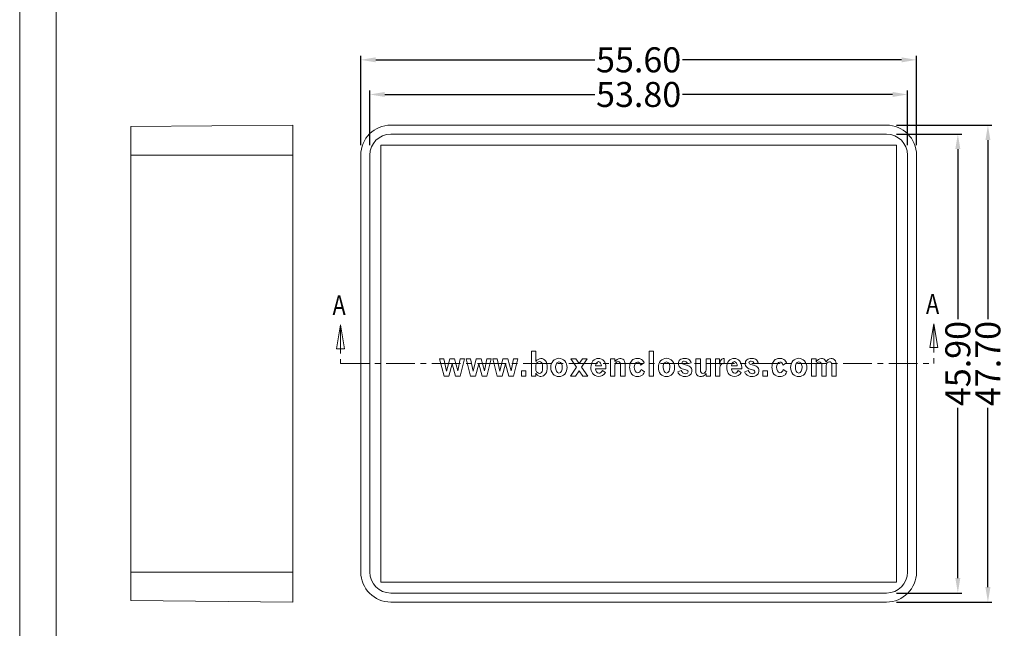
# Model space of a CAD drawing. Extents: x -159 to 185, y -112 to 125.
# Drawn here: x -159 to -60, y -45 to 15 of the extents above; entities that cross this region are included whole.
import ezdxf

# ---------------------------------------------------------------- set-up
doc = ezdxf.new("R2010")
doc.units = 0
doc.header["$LTSCALE"] = 1.21
doc.header["$MEASUREMENT"] = 0
doc.linetypes.add('CENTER', pattern=[0.6, 0.375, -0.075, 0.075, -0.075])
doc.linetypes.add('PHANTOM', pattern=[0.8, 0.45, -0.05, 0.1, -0.05, 0.1, -0.05])
doc.layers.get('0').update_dxf_attribs({"linetype": 'CONTINUOUS', "lineweight": 0})
doc.layers.get('Defpoints').update_dxf_attribs({"linetype": 'CONTINUOUS', "lineweight": 0})
doc.layers.add('DEFAULT_3', color=7, linetype='PHANTOM', lineweight=0)
doc.styles.get("Standard").update_dxf_attribs({"font": 'txt', "width": 0.8})
doc.dimstyles.get("Standard").update_dxf_attribs({"dimtxt": 0.15625, "dimasz": 0.1875, "dimexe": 0.18, "dimexo": 0.0625, "dimgap": 0.09, "dimtad": 0, "dimtih": 1, "dimtoh": 1, "dimzin": 4, "dimdsep": 46, "dimtxsty": 'Standard', "dimcen": 0.09, "dimadec": 0, "dimazin": 0, "dimtp": 0.01, "dimtm": 0.01, "dimtfac": 1, "dimtofl": 0, "dimtmove": 0, "dimatfit": 3, "dimfxl": 0, "dimtolj": 1, "dimtzin": 4, "dimarcsym": 0})

# ---------------------------------------------------------------- blocks, each defined once
blk = doc.blocks.new('*D3')
at = {"color": 3, "lineweight": -2}
for p, q in [((-70.994, 4.053), (-64.463, 4.053)), ((-70.994, -41.847), (-64.463, -41.847))]:
    blk.add_line(p, q, dxfattribs=at)
at = {"color": 4, "lineweight": -2}
for p, q in [((-64.859, 2.553), (-64.859, -14.463)), ((-64.859, -40.347), (-64.859, -23.33))]:
    blk.add_line(p, q, dxfattribs=at)
at = {"color": 4}
for points in [[(-65.109, 2.553), (-64.609, 2.553), (-64.859, 4.053)], [(-65.109, -40.347), (-64.609, -40.347), (-64.859, -41.847)]]:
    blk.add_solid(points, dxfattribs=at)
at = {"layer": 'Defpoints', "color": 0}
for p in [(-71.994, 4.053), (-71.994, -41.847), (-64.859, -41.847)]:
    blk.add_point(p, dxfattribs=at)
at = {"color": 6, "insert": (-64.859, -18.897), "char_height": 2.5, "attachment_point": 5, "rotation": 90}
blk.add_mtext('\\A1;45.90', dxfattribs=at)
blk = doc.blocks.new('*D4')
at = {"color": 3, "lineweight": -2}
for p, q in [((-70.994, 4.953), (-61.453, 4.953)), ((-70.994, -42.747), (-61.453, -42.747))]:
    blk.add_line(p, q, dxfattribs=at)
at = {"color": 4, "lineweight": -2}
for p, q in [((-61.849, 3.453), (-61.849, -14.463)), ((-61.849, -41.247), (-61.849, -23.33))]:
    blk.add_line(p, q, dxfattribs=at)
at = {"color": 4}
for points in [[(-62.099, 3.453), (-61.599, 3.453), (-61.849, 4.953)], [(-62.099, -41.247), (-61.599, -41.247), (-61.849, -42.747)]]:
    blk.add_solid(points, dxfattribs=at)
at = {"layer": 'Defpoints', "color": 0}
for p in [(-71.994, 4.953), (-71.994, -42.747), (-61.849, -42.747)]:
    blk.add_point(p, dxfattribs=at)
at = {"color": 6, "insert": (-61.849, -18.897), "char_height": 2.5, "attachment_point": 5, "rotation": 90}
blk.add_mtext('\\A1;47.70', dxfattribs=at)
blk = doc.blocks.new('*D5')
at = {"color": 3, "lineweight": -2}
for p, q in [((-123.694, 2.953), (-123.694, 8.413)), ((-69.894, 2.953), (-69.894, 8.413))]:
    blk.add_line(p, q, dxfattribs=at)
at = {"color": 4, "lineweight": -2}
for p, q in [((-122.194, 8.017), (-101.194, 8.017)), ((-71.394, 8.017), (-92.394, 8.017))]:
    blk.add_line(p, q, dxfattribs=at)
at = {"color": 4}
for points in [[(-122.194, 8.267), (-122.194, 7.767), (-123.694, 8.017)], [(-71.394, 8.267), (-71.394, 7.767), (-69.894, 8.017)]]:
    blk.add_solid(points, dxfattribs=at)
at = {"layer": 'Defpoints', "color": 0}
for p in [(-123.694, 8.017), (-123.694, 1.953), (-69.894, 1.953)]:
    blk.add_point(p, dxfattribs=at)
at = {"color": 6, "insert": (-96.794, 8.017), "char_height": 2.5, "attachment_point": 5}
blk.add_mtext('\\A1;53.80', dxfattribs=at)
blk = doc.blocks.new('*D6')
at = {"color": 3, "lineweight": -2}
for p, q in [((-124.594, 2.953), (-124.594, 11.876)), ((-68.994, 2.953), (-68.994, 11.876))]:
    blk.add_line(p, q, dxfattribs=at)
at = {"color": 4, "lineweight": -2}
for p, q in [((-123.094, 11.48), (-101.194, 11.48)), ((-70.494, 11.48), (-92.394, 11.48))]:
    blk.add_line(p, q, dxfattribs=at)
at = {"color": 4}
for points in [[(-123.094, 11.73), (-123.094, 11.23), (-124.594, 11.48)], [(-70.494, 11.73), (-70.494, 11.23), (-68.994, 11.48)]]:
    blk.add_solid(points, dxfattribs=at)
at = {"layer": 'Defpoints', "color": 0}
for p in [(-68.994, 11.48), (-124.594, 1.953), (-68.994, 1.953)]:
    blk.add_point(p, dxfattribs=at)
at = {"color": 6, "insert": (-96.794, 11.48), "char_height": 2.5, "attachment_point": 5}
blk.add_mtext('\\A1;55.60', dxfattribs=at)
blk = doc.blocks.new('BOX-A4')
at = {"color": 7, "linetype": 'Continuous'}
for p, q in [((-335.64, -74.71), (-335.64, 284.99)), ((-330.11, -69.18), (-330.11, 279.46))]:
    blk.add_line(p, q, dxfattribs=at)

msp = doc.modelspace()

# ---------------------------------------------------------------- linework, layer by layer
at = {"color": 7, "linetype": 'Continuous'}
for p, q in [((-131.386, 4.953), (-147.586, 4.812)), ((-131.386, 4.953), (-131.386, -42.747)), ((-71.994, 4.953), (-121.594, 4.953)), ((-147.586, -42.605), (-147.586, 4.812)), ((-71.994, 4.053), (-121.594, 4.053)), ((-122.594, 2.953), (-122.594, -40.747)), ((-70.994, 2.953), (-122.594, 2.953)), ((-70.994, -40.747), (-70.994, 2.953)), ((-131.386, 1.953), (-147.586, 1.953)), ((-124.594, 1.953), (-124.594, -39.747)), ((-123.694, 1.953), (-123.694, -39.747)), ((-69.894, -39.747), (-69.894, 1.953)), ((-68.994, -39.747), (-68.994, 1.953)), ((-107.512, -17.647), (-107.512, -20.147)), ((-107.069, -17.647), (-107.512, -17.647)), ((-107.069, -18.684), (-107.069, -17.647)), ((-95.74, -17.647), (-95.74, -20.147)), ((-95.296, -17.647), (-95.74, -17.647)), ((-95.296, -20.147), (-95.296, -17.647)), ((-116.723, -18.43), (-116.267, -20.147)), ((-116.285, -18.43), (-116.723, -18.43)), ((-116.023, -19.641), (-116.285, -18.43)), ((-115.699, -18.43), (-116.023, -19.641)), ((-115.213, -18.43), (-115.699, -18.43)), ((-114.882, -19.639), (-115.213, -18.43)), ((-114.636, -18.43), (-114.882, -19.639)), ((-114.637, -20.147), (-114.201, -18.43)), ((-114.201, -18.43), (-114.636, -18.43)), ((-114.058, -18.43), (-113.603, -20.147)), ((-113.621, -18.43), (-114.058, -18.43)), ((-113.359, -19.641), (-113.621, -18.43)), ((-113.034, -18.43), (-113.359, -19.641)), ((-112.549, -18.43), (-113.034, -18.43)), ((-112.218, -19.639), (-112.549, -18.43)), ((-111.971, -18.43), (-112.218, -19.639)), ((-111.973, -20.147), (-111.537, -18.43)), ((-111.537, -18.43), (-111.971, -18.43)), ((-111.394, -18.43), (-110.938, -20.147)), ((-110.957, -18.43), (-111.394, -18.43)), ((-110.695, -19.641), (-110.957, -18.43)), ((-110.37, -18.43), (-110.695, -19.641)), ((-109.884, -18.43), (-110.37, -18.43)), ((-109.554, -19.639), (-109.884, -18.43)), ((-109.307, -18.43), (-109.554, -19.639)), ((-109.308, -20.147), (-108.873, -18.43)), ((-108.873, -18.43), (-109.307, -18.43)), ((-103.577, -18.43), (-103, -19.267)), ((-103.078, -18.43), (-103.577, -18.43)), ((-102.75, -18.906), (-103.078, -18.43)), ((-102.423, -18.43), (-102.75, -18.906)), ((-102.502, -19.263), (-101.934, -18.43)), ((-101.934, -18.43), (-102.423, -18.43)), ((-99.618, -18.43), (-99.618, -20.147)), ((-99.169, -18.43), (-99.618, -18.43)), ((-99.169, -18.698), (-99.169, -18.43)), ((-90.62, -18.43), (-91.069, -18.43)), ((-91.069, -18.43), (-91.069, -19.696)), ((-90.62, -19.595), (-90.62, -18.43)), ((-89.602, -18.43), (-90.045, -18.43)), ((-90.045, -18.43), (-90.045, -19.522)), ((-89.602, -20.147), (-89.602, -18.43)), ((-88.714, -18.43), (-89.119, -18.43)), ((-89.119, -18.43), (-89.119, -20.147)), ((-88.714, -18.965), (-88.714, -18.43)), ((-88.239, -18.909), (-88.239, -18.39)), ((-79.044, -18.43), (-79.49, -18.43)), ((-79.49, -18.43), (-79.49, -20.147)), ((-79.044, -18.708), (-79.044, -18.43)), ((-115.783, -20.147), (-115.455, -18.938)), ((-115.455, -18.938), (-115.12, -20.147)), ((-113.118, -20.147), (-112.791, -18.938)), ((-112.791, -18.938), (-112.456, -20.147)), ((-110.454, -20.147), (-110.126, -18.938)), ((-110.126, -18.938), (-109.791, -20.147)), ((-108.527, -19.627), (-108.527, -20.147)), ((-108.068, -19.627), (-108.527, -19.627)), ((-108.068, -20.147), (-108.068, -19.627)), ((-107.069, -19.607), (-107.069, -19.013)), ((-103, -19.267), (-103.616, -20.147)), ((-103.116, -20.147), (-102.75, -19.624)), ((-102.75, -19.624), (-102.386, -20.147)), ((-101.89, -20.147), (-102.502, -19.263)), ((-100.52, -19.121), (-101.094, -19.121)), ((-101.094, -19.432), (-100.068, -19.432)), ((-100.112, -19.79), (-100.418, -19.595)), ((-100.068, -19.432), (-100.068, -19.256)), ((-99.169, -20.147), (-99.169, -19.124)), ((-98.601, -19.173), (-98.601, -20.147)), ((-98.151, -20.147), (-98.151, -19.075)), ((-96.597, -19.048), (-96.242, -18.837)), ((-96.204, -19.713), (-96.558, -19.498)), ((-92.525, -19.575), (-92.88, -19.727)), ((-91.916, -18.916), (-91.523, -18.84)), ((-88.673, -20.147), (-88.673, -19.283)), ((-86.932, -19.121), (-87.506, -19.121)), ((-87.506, -19.432), (-86.479, -19.432)), ((-86.523, -19.79), (-86.83, -19.595)), ((-86.479, -19.432), (-86.479, -19.256)), ((-85.83, -19.575), (-86.185, -19.727)), ((-85.221, -18.916), (-84.828, -18.84)), ((-83.915, -19.627), (-84.374, -19.627)), ((-84.374, -19.627), (-84.374, -20.147)), ((-83.915, -20.147), (-83.915, -19.627)), ((-82.36, -19.048), (-82.005, -18.837)), ((-81.967, -19.713), (-82.321, -19.498)), ((-79.044, -20.147), (-79.044, -19.145)), ((-78.482, -18.996), (-78.482, -20.147)), ((-78.032, -20.147), (-78.032, -19.148)), ((-77.475, -18.982), (-77.475, -20.147)), ((-77.025, -20.147), (-77.025, -18.972)), ((-116.267, -20.147), (-115.783, -20.147)), ((-115.12, -20.147), (-114.637, -20.147)), ((-113.603, -20.147), (-113.118, -20.147)), ((-112.456, -20.147), (-111.973, -20.147)), ((-110.938, -20.147), (-110.454, -20.147)), ((-109.791, -20.147), (-109.308, -20.147)), ((-108.527, -20.147), (-108.068, -20.147)), ((-107.512, -20.147), (-107.069, -20.147)), ((-107.069, -20.147), (-107.069, -19.872)), ((-103.616, -20.147), (-103.116, -20.147)), ((-102.386, -20.147), (-101.89, -20.147)), ((-99.618, -20.147), (-99.169, -20.147)), ((-98.601, -20.147), (-98.151, -20.147)), ((-95.74, -20.147), (-95.296, -20.147)), ((-90.045, -19.898), (-90.045, -20.147)), ((-90.045, -20.147), (-89.602, -20.147)), ((-89.119, -20.147), (-88.673, -20.147)), ((-84.374, -20.147), (-83.915, -20.147)), ((-79.49, -20.147), (-79.044, -20.147)), ((-78.482, -20.147), (-78.032, -20.147)), ((-77.475, -20.147), (-77.025, -20.147)), ((-131.386, -39.747), (-147.586, -39.747)), ((-122.594, -40.747), (-70.994, -40.747)), ((-121.594, -41.847), (-71.994, -41.847)), ((-131.386, -42.747), (-147.586, -42.605)), ((-121.594, -42.747), (-71.994, -42.747))]:
    msp.add_line(p, q, dxfattribs=at)
at = {"color": 1, "linetype": 'CENTER', "ltscale": 6.297521}
for p, q in [((-126.627, -15.04), (-126.627, -18.897)), ((-67.248, -14.92), (-67.248, -18.897))]:
    msp.add_line(p, q, dxfattribs=at)
for points in [[(-126.23, -17.421), (-126.627, -15.04), (-127.024, -17.421), (-126.23, -17.421)], [(-66.851, -17.301), (-67.248, -14.92), (-67.644, -17.301), (-66.851, -17.301)]]:
    msp.add_lwpolyline(points, dxfattribs=at)
at = {"color": 7, "linetype": 'Continuous'}
for centre, radius, start, end in [((-121.594, 1.953), 3, 90, 180), ((-71.994, 1.953), 3, 0, 90), ((-121.594, 1.953), 2.1, 90, 180), ((-71.994, 1.953), 2.1, 0, 90), ((-121.594, -39.747), 3, 180, 270), ((-121.594, -39.747), 2.1, 180, 270), ((-71.994, -39.747), 3, 270, 0), ((-71.994, -39.747), 2.1, 270, 0)]:
    msp.add_arc(centre, radius, start, end, dxfattribs=at)
for points, start_tangent, end_tangent in [([(-106.575, -18.383), (-107.069, -18.684)], (-1, 0), (-0.602595, -0.798047)), ([(-107.069, -19.013), (-106.709, -18.688)], (0.283222, 0.959054), (1, 0)), ([(-106.709, -18.688), (-106.52, -18.778)], (1, 0), (0.660021, -0.751247)), ([(-106.106, -18.62), (-106.575, -18.383)], (-0.592488, 0.805579), (-1, 0)), ([(-105.933, -19.263), (-106.106, -18.62)], (0, 1), (-0.592488, 0.805579)), ([(-105.358, -18.633), (-105.587, -19.287)], (-0.661622, -0.749837), (0, -1)), ([(-104.769, -18.374), (-105.358, -18.633)], (-1, 0), (-0.661622, -0.749837)), ([(-104.187, -18.636), (-104.769, -18.374)], (-0.670771, 0.741665), (-1, 0)), ([(-103.952, -19.287), (-104.187, -18.636)], (0, 1), (-0.670771, 0.741665)), ([(-101.367, -18.627), (-101.571, -19.277)], (-0.644872, -0.76429), (0, -1)), ([(-100.82, -18.383), (-101.367, -18.627)], (-1, 0), (-0.644872, -0.76429)), ([(-101.094, -19.121), (-100.8, -18.701)], (-0.032709, 0.999465), (1, 0)), ([(-100.279, -18.628), (-100.82, -18.383)], (-0.653126, 0.757249), (-1, 0)), ([(-100.8, -18.701), (-100.52, -19.121)], (1, 0), (-0.032709, -0.999465)), ([(-100.068, -19.256), (-100.279, -18.628)], (0, 1), (-0.653126, 0.757249)), ([(-98.672, -18.383), (-99.169, -18.698)], (-1, 0), (-0.511436, -0.859321)), ([(-99.079, -18.823), (-98.847, -18.705)], (0.612174, 0.790723), (1, 0)), ([(-98.847, -18.705), (-98.655, -18.81)], (1, 0), (0.466103, -0.884731)), ([(-98.289, -18.536), (-98.672, -18.383)], (-0.665314, 0.746564), (-1, 0)), ([(-98.167, -18.784), (-98.289, -18.536)], (-0.179068, 0.983837), (-0.665314, 0.746564)), ([(-97.263, -18.445), (-97.581, -18.753)], (-0.909193, -0.416375), (-0.471527, -0.881851)), ([(-96.91, -18.383), (-97.263, -18.445)], (-1, 0), (-0.909193, -0.416375)), ([(-96.493, -18.492), (-96.91, -18.383)], (-0.82834, 0.560225), (-1, 0)), ([(-96.242, -18.837), (-96.493, -18.492)], (-0.373088, 0.927796), (-0.82834, 0.560225)), ([(-94.596, -18.633), (-94.824, -19.287)], (-0.661621, -0.749838), (0, -1)), ([(-94.006, -18.374), (-94.596, -18.633)], (-1, 0), (-0.661621, -0.749838)), ([(-93.425, -18.636), (-94.006, -18.374)], (-0.670771, 0.741665), (-1, 0)), ([(-93.19, -19.287), (-93.425, -18.636)], (0, 1), (-0.670771, 0.741665)), ([(-92.663, -18.519), (-92.824, -18.889)], (-0.764505, -0.644618), (0, -1)), ([(-92.222, -18.383), (-92.663, -18.519)], (-1, 0), (-0.764505, -0.644618)), ([(-92.454, -18.804), (-92.391, -18.702)], (0, 1), (0.836622, 0.54778)), ([(-92.391, -18.702), (-92.235, -18.659)], (0.836622, 0.54778), (1, 0)), ([(-92.235, -18.659), (-91.916, -18.916)], (1, 0), (0.071113, -0.997468)), ([(-91.808, -18.455), (-92.222, -18.383)], (-0.898285, 0.439413), (-1, 0)), ([(-91.523, -18.84), (-91.808, -18.455)], (-0.245851, 0.969308), (-0.898285, 0.439413)), ([(-88.543, -18.515), (-88.714, -18.965)], (-0.587394, -0.809301), (-0.267787, -0.963478)), ([(-88.239, -18.39), (-88.543, -18.515)], (-0.999344, 0.036208), (-0.587394, -0.809301)), ([(-87.779, -18.627), (-87.983, -19.277)], (-0.644869, -0.764293), (0, -1)), ([(-87.232, -18.383), (-87.779, -18.627)], (-1, 0), (-0.644869, -0.764293)), ([(-87.506, -19.121), (-87.212, -18.701)], (-0.032705, 0.999465), (1, 0)), ([(-86.691, -18.628), (-87.232, -18.383)], (-0.653129, 0.757247), (-1, 0)), ([(-87.212, -18.701), (-86.932, -19.121)], (1, 0), (-0.032713, -0.999465)), ([(-86.479, -19.256), (-86.691, -18.628)], (0, 1), (-0.653129, 0.757247)), ([(-85.967, -18.519), (-86.129, -18.889)], (-0.764505, -0.644618), (0, -1)), ([(-85.527, -18.383), (-85.967, -18.519)], (-1, 0), (-0.764505, -0.644618)), ([(-85.759, -18.804), (-85.696, -18.702)], (0, 1), (0.836616, 0.54779)), ([(-85.696, -18.702), (-85.539, -18.659)], (0.836616, 0.54779), (1, 0)), ([(-85.539, -18.659), (-85.221, -18.916)], (1, 0), (0.071113, -0.997468)), ([(-85.113, -18.455), (-85.527, -18.383)], (-0.898284, 0.439416), (-1, 0)), ([(-84.828, -18.84), (-85.113, -18.455)], (-0.245862, 0.969305), (-0.898284, 0.439416)), ([(-83.025, -18.445), (-83.343, -18.753)], (-0.909193, -0.416375), (-0.471527, -0.881851)), ([(-82.672, -18.383), (-83.025, -18.445)], (-1, 0), (-0.909193, -0.416375)), ([(-82.255, -18.492), (-82.672, -18.383)], (-0.82834, 0.560225), (-1, 0)), ([(-82.005, -18.837), (-82.255, -18.492)], (-0.373099, 0.927791), (-0.82834, 0.560225)), ([(-81.367, -18.633), (-81.595, -19.287)], (-0.661624, -0.749836), (0, -1)), ([(-80.777, -18.374), (-81.367, -18.633)], (-1, 0), (-0.661624, -0.749836)), ([(-80.196, -18.636), (-80.777, -18.374)], (-0.670768, 0.741667), (-1, 0)), ([(-79.961, -19.287), (-80.196, -18.636)], (0, 1), (-0.670768, 0.741667)), ([(-78.497, -18.39), (-79.044, -18.708)], (-1, 0), (-0.543818, -0.839203)), ([(-78.158, -18.514), (-78.497, -18.39)], (-0.678514, 0.734587), (-1, 0)), ([(-78.044, -18.74), (-78.158, -18.514)], (-0.29598, 0.955194), (-0.678514, 0.734587)), ([(-77.534, -18.39), (-78.044, -18.74)], (-1, 0), (-0.471578, -0.881824)), ([(-77.942, -18.835), (-77.711, -18.711)], (0.596013, 0.802975), (1, 0)), ([(-77.711, -18.711), (-77.475, -18.982)], (1, 0), (0, -1)), ([(-77.161, -18.544), (-77.534, -18.39)], (-0.662733, 0.748856), (-1, 0)), ([(-77.025, -18.972), (-77.161, -18.544)], (0, 1), (-0.662733, 0.748856)), ([(-106.916, -19.804), (-107.069, -19.607)], (-0.792252, 0.610193), (-0.388241, 0.921558)), ([(-106.52, -18.778), (-106.411, -19.287)], (0.660021, -0.751247), (0, -1)), ([(-106.411, -19.287), (-106.52, -19.796)], (0, -1), (-0.650789, -0.759259)), ([(-106.11, -19.933), (-105.933, -19.263)], (0.564466, 0.825456), (0, 1)), ([(-105.587, -19.287), (-105.358, -19.944)], (0, -1), (0.661622, -0.749837)), ([(-105.107, -19.287), (-105.02, -18.891)], (0, 1), (0.501825, 0.864969)), ([(-104.769, -19.849), (-105.107, -19.287)], (-1, 0), (0, 1)), ([(-105.02, -18.891), (-104.769, -18.732)], (0.501825, 0.864969), (1, 0)), ([(-104.769, -18.732), (-104.519, -18.891)], (1, 0), (0.501828, -0.864967)), ([(-104.432, -19.287), (-104.769, -19.849)], (0, -1), (-1, 0)), ([(-104.519, -18.891), (-104.432, -19.287)], (0.501828, -0.864967), (0, -1)), ([(-104.187, -19.942), (-103.952, -19.287)], (0.668965, 0.743294), (0, 1)), ([(-101.571, -19.277), (-101.425, -19.869)], (0, -1), (0.5187, -0.854957)), ([(-100.773, -19.866), (-101.094, -19.432)], (-1, 0), (-0.042068, 0.999115)), ([(-100.418, -19.595), (-100.773, -19.866)], (-0.485367, -0.874311), (-1, 0)), ([(-99.169, -19.124), (-99.079, -18.823)], (0, 1), (0.612174, 0.790723)), ([(-98.655, -18.81), (-98.601, -19.173)], (0.466103, -0.884731), (0, -1)), ([(-98.151, -19.075), (-98.167, -18.784)], (0, 1), (-0.179068, 0.983837)), ([(-97.581, -18.753), (-97.696, -19.253)], (-0.471527, -0.881851), (0, -1)), ([(-97.696, -19.253), (-97.492, -19.952)], (0, -1), (0.642772, -0.766057)), ([(-97.231, -19.267), (-96.916, -18.747)], (0, 1), (1, 0)), ([(-96.901, -19.828), (-97.231, -19.267)], (-1, 0), (0, 1)), ([(-96.916, -18.747), (-96.721, -18.815)], (1, 0), (0.731578, -0.681758)), ([(-96.558, -19.498), (-96.901, -19.828)], (-0.315352, -0.948975), (-1, 0)), ([(-96.721, -18.815), (-96.597, -19.048)], (0.731578, -0.681758), (0.299254, -0.954174)), ([(-94.824, -19.287), (-94.596, -19.944)], (0, -1), (0.661621, -0.749838)), ([(-94.344, -19.287), (-94.258, -18.891)], (0, 1), (0.501825, 0.864969)), ([(-94.006, -19.849), (-94.344, -19.287)], (-1, 0), (0, 1)), ([(-94.258, -18.891), (-94.006, -18.732)], (0.501825, 0.864969), (1, 0)), ([(-94.006, -18.732), (-93.756, -18.891)], (1, 0), (0.501825, -0.864969)), ([(-93.67, -19.287), (-94.006, -19.849)], (0, -1), (-1, 0)), ([(-93.756, -18.891), (-93.67, -19.287)], (0.501825, -0.864969), (0, -1)), ([(-93.424, -19.942), (-93.19, -19.287)], (0.668965, 0.743294), (0, 1)), ([(-92.824, -18.889), (-92.677, -19.272)], (0, -1), (0.719697, -0.694288)), ([(-92.677, -19.272), (-92.191, -19.496)], (0.719697, -0.694288), (0.9715, -0.23704)), ([(-92.11, -19.915), (-92.525, -19.575)], (-1, 0), (-0.2473, 0.968939)), ([(-92.384, -18.926), (-92.454, -18.804)], (-0.840297, 0.542127), (0, 1)), ([(-92.119, -19.021), (-92.384, -18.926)], (-0.970115, 0.242646), (-0.840297, 0.542127)), ([(-92.191, -19.496), (-91.851, -19.724)], (0.9715, -0.23704), (0, -1)), ([(-91.634, -19.226), (-92.119, -19.021)], (-0.778605, 0.627514), (-0.970115, 0.242646)), ([(-91.461, -19.598), (-91.634, -19.226)], (0, 1), (-0.778605, 0.627514)), ([(-91.611, -20.002), (-91.461, -19.598)], (0.676718, 0.736243), (0, 1)), ([(-91.069, -19.696), (-90.933, -20.056)], (0, -1), (0.703843, -0.710355)), ([(-90.551, -19.8), (-90.62, -19.595)], (-0.668963, 0.743296), (0, 1)), ([(-90.045, -19.522), (-90.143, -19.769)], (0, -1), (-0.673332, -0.73934)), ([(-88.673, -19.283), (-88.575, -19.013)], (0, 1), (0.660332, 0.750974)), ([(-88.575, -19.013), (-88.333, -18.903)], (0.660332, 0.750974), (1, 0)), ([(-88.333, -18.903), (-88.239, -18.909)], (1, 0), (0.99774, -0.067188)), ([(-87.983, -19.277), (-87.837, -19.869)], (0, -1), (0.518701, -0.854955)), ([(-87.185, -19.866), (-87.506, -19.432)], (-1, 0), (-0.042072, 0.999115)), ([(-86.83, -19.595), (-87.185, -19.866)], (-0.485367, -0.874311), (-1, 0)), ([(-86.129, -18.889), (-85.981, -19.272)], (0, -1), (0.719701, -0.694284)), ([(-85.981, -19.272), (-85.495, -19.496)], (0.719701, -0.694284), (0.9715, -0.23704)), ([(-85.414, -19.915), (-85.83, -19.575)], (-1, 0), (-0.2473, 0.968939)), ([(-85.689, -18.926), (-85.759, -18.804)], (-0.840302, 0.542118), (0, 1)), ([(-85.424, -19.021), (-85.689, -18.926)], (-0.970115, 0.242646), (-0.840302, 0.542118)), ([(-85.495, -19.496), (-85.155, -19.724)], (0.9715, -0.23704), (0, -1)), ([(-84.939, -19.226), (-85.424, -19.021)], (-0.778605, 0.627514), (-0.970115, 0.242646)), ([(-84.766, -19.598), (-84.939, -19.226)], (0, 1), (-0.778605, 0.627514)), ([(-84.916, -20.002), (-84.766, -19.598)], (0.676718, 0.736243), (0, 1)), ([(-83.343, -18.753), (-83.458, -19.253)], (-0.471527, -0.881851), (0, -1)), ([(-83.458, -19.253), (-83.255, -19.952)], (0, -1), (0.642769, -0.76606)), ([(-82.994, -19.267), (-82.679, -18.747)], (0, 1), (1, 0)), ([(-82.663, -19.828), (-82.994, -19.267)], (-1, 0), (0, 1)), ([(-82.679, -18.747), (-82.484, -18.815)], (1, 0), (0.731578, -0.681758)), ([(-82.321, -19.498), (-82.663, -19.828)], (-0.315352, -0.948975), (-1, 0)), ([(-82.484, -18.815), (-82.36, -19.048)], (0.731578, -0.681758), (0.299254, -0.954174)), ([(-81.595, -19.287), (-81.367, -19.944)], (0, -1), (0.661624, -0.749836)), ([(-81.116, -19.287), (-81.029, -18.891)], (0, 1), (0.501825, 0.864969)), ([(-80.777, -19.849), (-81.116, -19.287)], (-1, 0), (0, 1)), ([(-81.029, -18.891), (-80.777, -18.732)], (0.501825, 0.864969), (1, 0)), ([(-80.777, -18.732), (-80.528, -18.891)], (1, 0), (0.501818, -0.864973)), ([(-80.441, -19.287), (-80.777, -19.849)], (0, -1), (-1, 0)), ([(-80.528, -18.891), (-80.441, -19.287)], (0.501818, -0.864973), (0, -1)), ([(-80.195, -19.942), (-79.961, -19.287)], (0.668962, 0.743296), (0, 1)), ([(-79.044, -19.145), (-78.955, -18.834)], (0, 1), (0.615671, 0.788003)), ([(-78.955, -18.834), (-78.715, -18.718)], (0.615671, 0.788003), (1, 0)), ([(-78.715, -18.718), (-78.482, -18.996)], (1, 0), (0, -1)), ([(-78.032, -19.148), (-77.942, -18.835)], (0, 1), (0.596013, 0.802975)), ([(-107.069, -19.872), (-106.902, -20.078)], (0.533994, -0.845488), (0.779429, -0.626491)), ([(-106.709, -19.881), (-106.916, -19.804)], (-1, 0), (-0.792252, 0.610193)), ([(-106.902, -20.078), (-106.566, -20.191)], (0.779429, -0.626491), (1, 0)), ([(-106.52, -19.796), (-106.709, -19.881)], (-0.650789, -0.759259), (-1, 0)), ([(-106.566, -20.191), (-106.11, -19.933)], (1, 0), (0.564466, 0.825456)), ([(-105.358, -19.944), (-104.769, -20.203)], (0.661622, -0.749837), (1, 0)), ([(-104.769, -20.203), (-104.187, -19.942)], (1, 0), (0.668965, 0.743294)), ([(-101.425, -19.869), (-100.808, -20.196)], (0.5187, -0.854957), (1, 0)), ([(-100.808, -20.196), (-100.112, -19.79)], (1, 0), (0.504945, 0.863152)), ([(-97.492, -19.952), (-96.907, -20.196)], (0.642772, -0.766057), (1, 0)), ([(-96.907, -20.196), (-96.385, -20.01)], (1, 0), (0.71661, 0.697474)), ([(-96.385, -20.01), (-96.204, -19.713)], (0.71661, 0.697474), (0.365211, 0.930925)), ([(-94.596, -19.944), (-94.006, -20.203)], (0.661621, -0.749838), (1, 0)), ([(-94.006, -20.203), (-93.424, -19.942)], (1, 0), (0.668965, 0.743294)), ([(-92.88, -19.727), (-92.747, -19.971)], (0.354958, -0.934882), (0.659649, -0.751573)), ([(-92.747, -19.971), (-92.178, -20.196)], (0.659649, -0.751573), (1, 0)), ([(-92.178, -20.196), (-91.611, -20.002)], (1, 0), (0.676718, 0.736243)), ([(-91.922, -19.862), (-92.11, -19.915)], (-0.803557, -0.595227), (-1, 0)), ([(-91.851, -19.724), (-91.922, -19.862)], (0, -1), (-0.803557, -0.595227)), ([(-90.933, -20.056), (-90.579, -20.196)], (0.703843, -0.710355), (1, 0)), ([(-90.579, -20.196), (-90.246, -20.102)], (1, 0), (0.82853, 0.559945)), ([(-90.364, -19.876), (-90.551, -19.8)], (-1, 0), (-0.668963, 0.743296)), ([(-90.143, -19.769), (-90.364, -19.876)], (-0.673332, -0.73934), (-1, 0)), ([(-90.246, -20.102), (-90.045, -19.898)], (0.82853, 0.559945), (0.620567, 0.784153)), ([(-87.837, -19.869), (-87.22, -20.196)], (0.518701, -0.854955), (1, 0)), ([(-87.22, -20.196), (-86.523, -19.79)], (1, 0), (0.504942, 0.863153)), ([(-86.185, -19.727), (-86.052, -19.971)], (0.354974, -0.934876), (0.659645, -0.751577)), ([(-86.052, -19.971), (-85.483, -20.196)], (0.659645, -0.751577), (1, 0)), ([(-85.483, -20.196), (-84.916, -20.002)], (1, 0), (0.676718, 0.736243)), ([(-85.227, -19.862), (-85.414, -19.915)], (-0.803557, -0.595227), (-1, 0)), ([(-85.155, -19.724), (-85.227, -19.862)], (0, -1), (-0.803557, -0.595227)), ([(-83.255, -19.952), (-82.669, -20.196)], (0.642769, -0.76606), (1, 0)), ([(-82.669, -20.196), (-82.148, -20.01)], (1, 0), (0.71661, 0.697474)), ([(-82.148, -20.01), (-81.967, -19.713)], (0.71661, 0.697474), (0.365211, 0.930925)), ([(-81.367, -19.944), (-80.777, -20.203)], (0.661624, -0.749836), (1, 0)), ([(-80.777, -20.203), (-80.195, -19.942)], (1, 0), (0.668962, 0.743296))]:
    msp.add_spline(points, degree=3, dxfattribs=dict(at, start_tangent=start_tangent, end_tangent=end_tangent))
at = {"layer": 'DEFAULT_3', "color": 1, "linetype": 'CENTER', "ltscale": 6.297521}
msp.add_line((-126.627, -18.897), (-67.248, -18.897), dxfattribs=at)

# ---------------------------------------------------------------- block references
at = {"xscale": 0.6599999999999939, "yscale": 0.6600000000000019, "zscale": 0.66}
msp.add_blockref('BOX-A4', (62.803, -62.648), dxfattribs=at)

# ---------------------------------------------------------------- texts
at = {"color": 1, "linetype": 'CENTER', "ltscale": 6.297521, "width": 0.8}
for p in [(-127.421, -14.048), (-68.041, -13.928)]:
    msp.add_text('A', height=1.984, dxfattribs=at).set_placement(p)

# ---------------------------------------------------------------- dimensions: what is measured, and where the dimension line sits
for base, p1, p2, picture, middle in [((-68.994, 11.48), (-124.594, 1.953), (-68.994, 1.953), '*D6', (-96.794, 11.48)), ((-123.694, 8.017), (-69.894, 1.953), (-123.694, 1.953), '*D5', (-96.794, 8.017))]:
    dim = msp.add_linear_dim(base=base, p1=p1, p2=p2, dimstyle='Standard', override={"dimtxt": 2.5, "dimasz": 1.5, "dimexe": 0.396, "dimexo": 1, "dimgap": 1, "dimtih": 0, "dimtoh": 0, "dimzin": 0, "dimcen": 0, "dimclrd": 4, "dimclre": 3, "dimclrt": 6, "dimadec": 1, "dimtp": 0, "dimtm": 0, "dimtzin": 0})
    dim.commit()
    dim.dimension.update_dxf_attribs({"geometry": picture, "text_midpoint": middle})
for base, p1, p2, picture, middle in [((-61.849, -42.747), (-71.994, 4.953), (-71.994, -42.747), '*D4', (-61.849, -18.897)), ((-64.859, -41.847), (-71.994, 4.053), (-71.994, -41.847), '*D3', (-64.859, -18.897))]:
    dim = msp.add_linear_dim(base=base, p1=p1, p2=p2, angle=90, dimstyle='Standard', override={"dimtxt": 2.5, "dimasz": 1.5, "dimexe": 0.396, "dimexo": 1, "dimgap": 1, "dimtih": 0, "dimtoh": 0, "dimzin": 0, "dimcen": 0, "dimclrd": 4, "dimclre": 3, "dimclrt": 6, "dimadec": 1, "dimtp": 0, "dimtm": 0, "dimtzin": 0})
    dim.commit()
    dim.dimension.update_dxf_attribs({"geometry": picture, "text_midpoint": middle})

doc.saveas('drawing.dxf')
